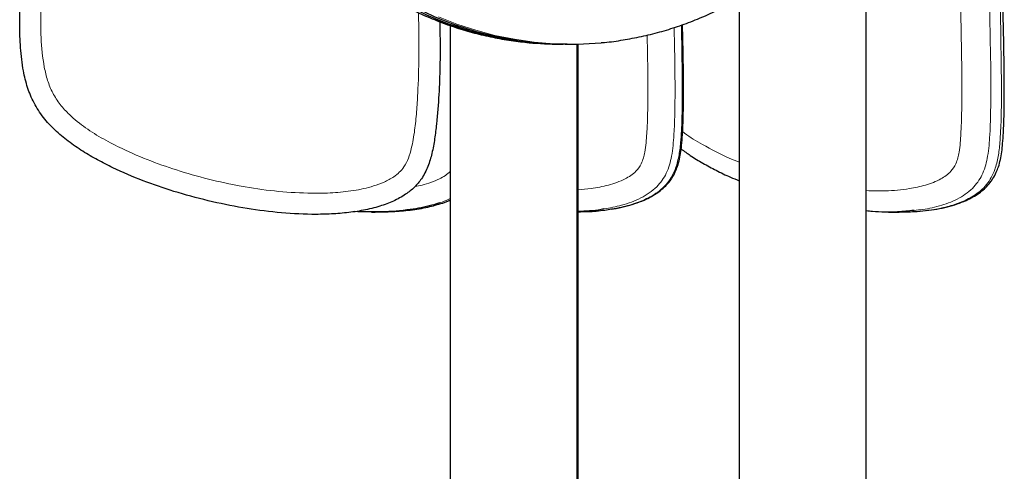
# Model space of a CAD drawing. Extents: x -69 to 690, y -51 to 571.
# Drawn here: x 451 to 463, y 224 to 230 of the extents above; entities that cross this region are included whole.
import ezdxf

# ---------------------------------------------------------------- set-up
doc = ezdxf.new("R2010")
doc.units = 0
doc.header["$LTSCALE"] = 0.125
doc.header["$MEASUREMENT"] = 0
doc.layers.add('CONTOUR', color=7, linetype='CONTINUOUS')

msp = doc.modelspace()

# ---------------------------------------------------------------- linework, layer by layer
at = {"layer": 'CONTOUR', "lineweight": 25}
for p, q in [((461.1457, 219.33743), (461.1457, 231.28864)), ((459.6457, 230.07776), (459.6457, 219.33743)), ((456.23248, 229.75584), (456.23248, 219.2975)), ((457.61345, 229.53681), (457.41601, 229.54179)), ((457.5262, 229.53681), (457.56575, 229.53681)), ((457.61345, 229.53681), (457.653, 229.53681)), ((457.73248, 219.2975), (457.73248, 229.53762)), ((457.74139, 219.30257), (457.74139, 229.53781)), ((456.14401, 227.65882), (456.23248, 227.69168)), ((455.30184, 227.55376), (455.34508, 227.55376)), ((461.40788, 227.55376), (461.53298, 227.55376)), ((454.64022, 227.52591), (454.64053, 227.52591))]:
    msp.add_line(p, q, dxfattribs=at)
at = {"layer": 'CONTOUR', "lineweight": 18, "flags": 128}
for points in [[(456.0385, 229.83007), (456.25821, 229.74763), (456.4823, 229.67846), (456.70999, 229.62281), (456.94049, 229.58086), (457.1638, 229.55362)], [(457.45556, 229.54179), (457.22214, 229.56059), (456.9902, 229.59331), (456.76055, 229.63984), (456.53397, 229.70002), (456.31125, 229.77365), (456.09316, 229.86046)]]:
    msp.add_lwpolyline(points, dxfattribs=at)
at = {"layer": 'CONTOUR', "lineweight": 25}
for centre, radius, start, end in [((457.56805, 233.47075), 3.93392, 237.540905, 270.313939), ((457.61723, 233.47487), 3.93822, 237.055684, 267.071231), ((457.52622, 233.45226), 3.91545, 264.689106, 269.999755), ((457.653, 233.45196), 3.91515, 267.109274, 275.279845)]:
    msp.add_arc(centre, radius, start, end, dxfattribs=at)
for points, knots in [([(454.1608, 235.79737), (454.13799, 235.76059), (454.07583, 235.66036), (453.98285, 235.4914), (453.88504, 235.28947), (453.79853, 235.08224), (453.7234, 234.87048), (453.65994, 234.6548), (453.60833, 234.43587), (453.56873, 234.21435), (453.54127, 233.99094), (453.52604, 233.76631), (453.52308, 233.54116), (453.5324, 233.31618), (453.55399, 233.09206), (453.58776, 232.86948), (453.63362, 232.64915), (453.69143, 232.43173), (453.76102, 232.2179), (453.84216, 232.0083), (453.9346, 231.80359), (454.03807, 231.6044), (454.15224, 231.41134), (454.27677, 231.225), (454.41126, 231.04596), (454.5553, 230.87476), (454.70844, 230.71193), (454.87023, 230.55797), (455.04014, 230.41335), (455.21767, 230.27851), (455.40227, 230.15387), (455.59336, 230.0398), (455.79036, 229.93665), (455.99266, 229.84475), (456.19965, 229.76434), (456.41068, 229.69573), (456.6251, 229.63891), (456.84233, 229.59492), (457.02139, 229.56684), (457.12822, 229.55801), (457.16148, 229.55527)], [0, 0, 0, 0, 0.01565148, 0.04265598, 0.06966568, 0.09668056, 0.12370025, 0.15072433, 0.17775235, 0.20478381, 0.23181818, 0.25885489, 0.28589339, 0.31293306, 0.33997316, 0.36701302, 0.39405204, 0.42108959, 0.4481251, 0.47515797, 0.50218766, 0.52921362, 0.55623537, 0.58325244, 0.61026443, 0.63727097, 0.66427178, 0.69126663, 0.71825534, 0.74523783, 0.7722141, 0.79918422, 0.82614834, 0.8531067, 0.88005963, 0.90700752, 0.93395085, 0.96089014, 0.98782602, 1, 1, 1, 1]), ([(456.10681, 229.80263), (456.10867, 229.73769), (456.11371, 229.56164), (456.11196, 229.27435), (456.10058, 228.93575), (456.07671, 228.65051), (456.04961, 228.41862), (456.01983, 228.25036), (455.97222, 228.08947), (455.90341, 227.95287), (455.81135, 227.84293), (455.69923, 227.75364), (455.56102, 227.67861), (455.39272, 227.61654), (455.20723, 227.57144), (455.00662, 227.54229), (454.80267, 227.52724), (454.52875, 227.5236), (454.18727, 227.54354), (453.77854, 227.59966), (453.37142, 227.68275), (452.97824, 227.79031), (452.60243, 227.91956), (452.30266, 228.04729), (452.06683, 228.16744), (451.89023, 228.27069), (451.72002, 228.3867), (451.56216, 228.51796), (451.4226, 228.66844), (451.31349, 228.83849), (451.23617, 229.02519), (451.18379, 229.24398), (451.15458, 229.49359), (451.14527, 229.77157), (451.15407, 230.05193), (451.18991, 230.42289), (451.26891, 230.87934), (451.39139, 231.41856), (451.51789, 231.95684), (451.621, 232.49985), (451.69467, 233.0477), (451.70514, 233.4157), (451.71037, 233.5995)], [0, 0, 0, 0, 0.01653981, 0.04483608, 0.07312888, 0.10277467, 0.11767689, 0.13256324, 0.14622227, 0.16027601, 0.17115574, 0.18246838, 0.19656575, 0.21100349, 0.22802901, 0.24506921, 0.26256109, 0.28005714, 0.31478462, 0.34952632, 0.38501285, 0.42049935, 0.45322998, 0.48612631, 0.50335815, 0.52058626, 0.5381745, 0.55574591, 0.57275078, 0.59022155, 0.60688384, 0.62395484, 0.64733708, 0.67074342, 0.69471715, 0.71869607, 0.76557429, 0.81252251, 0.85947487, 0.90633138, 0.953214, 1, 1, 1, 1]), ([(458.01573, 229.5538), (458.01898, 229.55401), (458.09586, 229.55905), (458.24547, 229.58038), (458.46361, 229.61868), (458.67916, 229.67058), (458.89159, 229.73413), (459.10023, 229.8096), (459.30444, 229.89665), (459.5036, 229.99504), (459.69711, 230.10446), (459.88436, 230.22459), (460.06479, 230.35505), (460.23785, 230.49545), (460.40301, 230.64537), (460.55975, 230.80434), (460.7076, 230.97189), (460.84611, 231.1475), (460.97484, 231.33063), (461.09341, 231.52074), (461.20144, 231.71722), (461.2986, 231.9195), (461.38459, 232.12694), (461.45915, 232.33891), (461.52204, 232.55476), (461.57309, 232.77384), (461.61203, 232.99545), (461.63916, 233.21895), (461.65281, 233.44358), (461.65707, 233.60197), (461.65321, 233.68508), (461.65283, 233.69325)], [0, 0, 0, 0, 0.0016191, 0.03837522, 0.075132, 0.11189045, 0.14865157, 0.1854163, 0.22218552, 0.25896005, 0.29574062, 0.33252787, 0.36932235, 0.40612451, 0.44293468, 0.47975308, 0.51657986, 0.55341501, 0.59025846, 0.62711003, 0.66396945, 0.70083635, 0.7377103, 0.77459079, 0.81147726, 0.84836906, 0.88526552, 0.92216591, 0.95906947, 0.99597542, 1, 1, 1, 1]), ([(461.85333, 227.57114), (461.89546, 227.57625), (461.97918, 227.58639), (462.1013, 227.61213), (462.21638, 227.64596), (462.31661, 227.68576), (462.40325, 227.72897), (462.47662, 227.77528), (462.54088, 227.82696), (462.59611, 227.88413), (462.64393, 227.9488), (462.68018, 228.01759), (462.70883, 228.09298), (462.7306, 228.17337), (462.74649, 228.2657), (462.75683, 228.37156), (462.76643, 228.52049), (462.77363, 228.72184), (462.77569, 228.99542), (462.7731, 229.34954), (462.76471, 229.73819), (462.75728, 230.05847), (462.75852, 230.22462), (462.75886, 230.27012)], [0, 0, 0, 0, 0.04310146, 0.08566, 0.12499229, 0.16212565, 0.19171043, 0.21906662, 0.24469723, 0.2691114, 0.29275885, 0.31854562, 0.33988773, 0.36634983, 0.39417124, 0.42479602, 0.46264977, 0.52927826, 0.60707517, 0.71016174, 0.84967162, 0.95883228, 1, 1, 1, 1]), ([(458.14174, 227.5888), (458.14735, 227.58953), (458.19754, 227.59607), (458.28824, 227.61627), (458.40961, 227.65046), (458.51492, 227.6909), (458.60552, 227.73452), (458.68185, 227.78151), (458.74811, 227.83369), (458.80457, 227.89118), (458.85267, 227.95539), (458.88916, 228.02376), (458.91859, 228.09868), (458.94105, 228.17938), (458.95743, 228.27152), (458.96824, 228.37775), (458.97862, 228.5284), (458.98614, 228.73199), (458.98819, 229.00935), (458.98515, 229.35809), (458.97891, 229.62038), (458.97542, 229.76666)], [0, 0, 0, 0, 0.00665491, 0.05956883, 0.1085037, 0.15372465, 0.19054712, 0.22446754, 0.25617822, 0.28631736, 0.31546682, 0.34636204, 0.3731792, 0.40586572, 0.44021109, 0.47800126, 0.52546641, 0.60938699, 0.70614172, 0.83610454, 1, 1, 1, 1]), ([(458.95909, 228.29838), (458.99495, 228.27255), (459.0779, 228.21283), (459.21544, 228.12843), (459.3736, 228.04315), (459.51801, 227.97416), (459.61067, 227.93679), (459.6457, 227.92266)], [0, 0, 0, 0, 0.16626063, 0.38448195, 0.6122145, 0.85342289, 1, 1, 1, 1]), ([(456.10418, 227.66142), (456.07486, 227.65189), (455.96295, 227.61551), (455.73524, 227.57507), (455.42922, 227.54922), (455.20925, 227.55574), (455.10213, 227.55892)], [0, 0, 0, 0, 0.09119076, 0.34815926, 0.68258671, 1, 1, 1, 1]), ([(455.34504, 227.55622), (455.41352, 227.55612), (455.55221, 227.55591), (455.76064, 227.57543), (455.95924, 227.60524), (456.08423, 227.64247), (456.14144, 227.65952)], [0, 0, 0, 0, 0.25468289, 0.51579771, 0.77835148, 1, 1, 1, 1]), ([(457.74139, 227.55742), (457.77977, 227.55761), (457.88511, 227.55816), (458.01745, 227.56933), (458.11007, 227.5864), (458.13672, 227.59131)], [0, 0, 0, 0, 0.28998908, 0.79570793, 1, 1, 1, 1]), ([(458.04752, 227.59029), (458.03605, 227.58781), (457.93549, 227.56611), (457.83257, 227.56269), (457.74139, 227.55966)], [0, 0, 0, 0, 0.1141173, 1, 1, 1, 1]), ([(461.70919, 227.57354), (461.64443, 227.56639), (461.48083, 227.54832), (461.29207, 227.55138), (461.16943, 227.56339), (461.1457, 227.56571)], [0, 0, 0, 0, 0.3457078, 0.87338077, 1, 1, 1, 1]), ([(461.53295, 227.55622), (461.59316, 227.55576), (461.69791, 227.55496), (461.80209, 227.5671), (461.84638, 227.57226)], [0, 0, 0, 0, 0.57492589, 1, 1, 1, 1])]:
    msp.add_open_spline(points, degree=3, knots=knots, dxfattribs=at)
at = {"layer": 'CONTOUR', "lineweight": 18}
for points, knots in [([(451.96069, 233.5995), (451.95565, 233.41497), (451.94556, 233.04554), (451.87383, 232.49532), (451.7808, 231.99387), (451.67715, 231.54007), (451.58117, 231.13026), (451.49377, 230.71863), (451.43091, 230.32735), (451.39637, 229.95695), (451.39386, 229.60964), (451.4228, 229.32504), (451.47398, 229.10751), (451.53486, 228.95697), (451.62345, 228.82081), (451.75292, 228.68097), (451.92469, 228.54402), (452.13524, 228.4131), (452.3918, 228.28168), (452.69368, 228.15222), (453.05098, 228.03019), (453.42385, 227.92677), (453.8117, 227.84546), (454.20426, 227.79209), (454.54967, 227.77318), (454.84527, 227.77766), (455.08977, 227.80185), (455.29285, 227.8471), (455.4522, 227.90447), (455.55462, 227.95896), (455.63293, 228.02053), (455.69513, 228.09297), (455.74196, 228.18987), (455.7832, 228.33595), (455.81484, 228.51896), (455.83596, 228.73689), (455.85405, 229.02795), (455.86525, 229.3921), (455.86173, 229.7101), (455.85667, 229.88241), (455.85589, 229.90916)], [0, 0, 0, 0, 0.04983742, 0.09977083, 0.1496745, 0.18757513, 0.22549605, 0.26337624, 0.30122129, 0.33248219, 0.36377394, 0.39492216, 0.40948349, 0.42401537, 0.43854613, 0.45310054, 0.47532111, 0.49765986, 0.51998195, 0.55313157, 0.58629297, 0.62190059, 0.65759647, 0.69325657, 0.72881525, 0.75093023, 0.77306288, 0.79507992, 0.80692461, 0.81873532, 0.82623633, 0.83371606, 0.84432202, 0.8549894, 0.87466463, 0.89438977, 0.91411731, 0.95343182, 0.99277294, 1, 1, 1, 1]), ([(461.1457, 227.80642), (461.22165, 227.80394), (461.39233, 227.79835), (461.62685, 227.82214), (461.84642, 227.86647), (461.99122, 227.92292), (462.08903, 227.98398), (462.15333, 228.03865), (462.20033, 228.11124), (462.22679, 228.19157), (462.25185, 228.30947), (462.2723, 228.60551), (462.27886, 229.07592), (462.26469, 229.67287), (462.25981, 230.07092), (462.25737, 230.26995)], [0, 0, 0, 0, 0.07596199, 0.17068514, 0.23483191, 0.29870235, 0.32231512, 0.34585771, 0.37809996, 0.39900977, 0.41997151, 0.4830442, 0.65524133, 0.82762272, 1, 1, 1, 1]), ([(462.59892, 230.27018), (462.6003, 230.11968), (462.60307, 229.81867), (462.61431, 229.36727), (462.61852, 228.9157), (462.61094, 228.57239), (462.59599, 228.33795), (462.58114, 228.21955), (462.55727, 228.10995), (462.52401, 228.01346), (462.47768, 227.9253), (462.41542, 227.84611), (462.33687, 227.77678), (462.24385, 227.71752), (462.14266, 227.66968), (461.99849, 227.61985), (461.85343, 227.5846), (461.74327, 227.57615), (461.70919, 227.57354)], [0, 0, 0, 0, 0.13475863, 0.26952727, 0.40433, 0.53908761, 0.57684914, 0.61475751, 0.64605059, 0.67784565, 0.70738162, 0.73789572, 0.77306164, 0.80910944, 0.84748068, 0.88588123, 0.96469139, 1, 1, 1, 1]), ([(461.84638, 227.57226), (461.86353, 227.57381), (461.94252, 227.58098), (462.0782, 227.60849), (462.25212, 227.66052), (462.39066, 227.72751), (462.49544, 227.80385), (462.56654, 227.87534), (462.62359, 227.96014), (462.67198, 228.06999), (462.70627, 228.20894), (462.72829, 228.4096), (462.73855, 228.65172), (462.74322, 229.02715), (462.73473, 229.56669), (462.72794, 230.01245), (462.72401, 230.27018)], [0, 0, 0, 0, 0.01786302, 0.0822739, 0.14270054, 0.20425174, 0.23726364, 0.27102323, 0.30159274, 0.33323113, 0.38127989, 0.43063117, 0.51485146, 0.59911526, 0.76821565, 1, 1, 1, 1]), ([(458.13672, 227.59131), (458.17659, 227.59759), (458.27896, 227.6137), (458.44116, 227.66119), (458.59163, 227.72742), (458.70535, 227.80386), (458.78251, 227.87534), (458.84443, 227.96014), (458.89696, 228.06999), (458.93417, 228.20894), (458.95807, 228.4096), (458.96921, 228.65172), (458.97429, 229.02715), (458.96794, 229.3972), (458.96336, 229.6735), (458.96189, 229.76177)], [0, 0, 0, 0, 0.04793632, 0.12310744, 0.19967753, 0.24074455, 0.28274168, 0.32077035, 0.36012871, 0.41990167, 0.48129498, 0.58606556, 0.69089027, 0.90125222, 1, 1, 1, 1]), ([(457.74139, 227.81708), (457.79287, 227.82069), (457.91386, 227.82918), (458.10146, 227.8672), (458.25868, 227.92285), (458.36484, 227.98399), (458.43463, 228.03865), (458.48564, 228.11124), (458.51436, 228.19157), (458.54155, 228.30947), (458.56378, 228.60551), (458.57049, 229.06613), (458.56158, 229.45421), (458.55723, 229.64346)], [0, 0, 0, 0, 0.06827344, 0.16044284, 0.2522152, 0.28614326, 0.31997046, 0.36629781, 0.3963421, 0.42646101, 0.51708712, 0.76450886, 1, 1, 1, 1]), ([(458.87561, 229.73152), (458.87843, 229.61011), (458.88474, 229.33819), (458.8893, 228.9157), (458.881, 228.57239), (458.86478, 228.33795), (458.84866, 228.21955), (458.82275, 228.10995), (458.78665, 228.01346), (458.73636, 227.9253), (458.66879, 227.8461), (458.58354, 227.7768), (458.48257, 227.71745), (458.37271, 227.66992), (458.22763, 227.62221), (458.11767, 227.60272), (458.04752, 227.59029)], [0, 0, 0, 0, 0.13716522, 0.30720957, 0.477197, 0.52483056, 0.57264936, 0.61212343, 0.6522307, 0.68948829, 0.72797972, 0.7723391, 0.81781092, 0.86621359, 0.91465323, 1, 1, 1, 1]), ([(458.97628, 228.50578), (458.98413, 228.49918), (459.05688, 228.43803), (459.24155, 228.33381), (459.456, 228.21609), (459.60521, 228.15892), (459.6457, 228.14341)], [0, 0, 0, 0, 0.039271794, 0.364097629, 0.827430003, 1, 1, 1, 1]), ([(455.8171, 227.85636), (455.84449, 227.86113), (455.94353, 227.87837), (456.0639, 227.92391), (456.17412, 227.98192), (456.21372, 228.01482), (456.23248, 228.03041)], [0, 0, 0, 0, 0.18336858, 0.66303448, 0.84036601, 1, 1, 1, 1]), ([(456.23248, 227.71173), (456.20109, 227.69722), (456.15924, 227.67787), (456.11519, 227.66471), (456.10418, 227.66142)], [0, 0, 0, 0, 0.74987907, 1, 1, 1, 1]), ([(456.14144, 227.65952), (456.14787, 227.66118), (456.17961, 227.6694), (456.20902, 227.6844), (456.23248, 227.69636)], [0, 0, 0, 0, 0.2025509, 1, 1, 1, 1])]:
    msp.add_open_spline(points, degree=3, knots=knots, dxfattribs=at)

doc.saveas('drawing.dxf')
